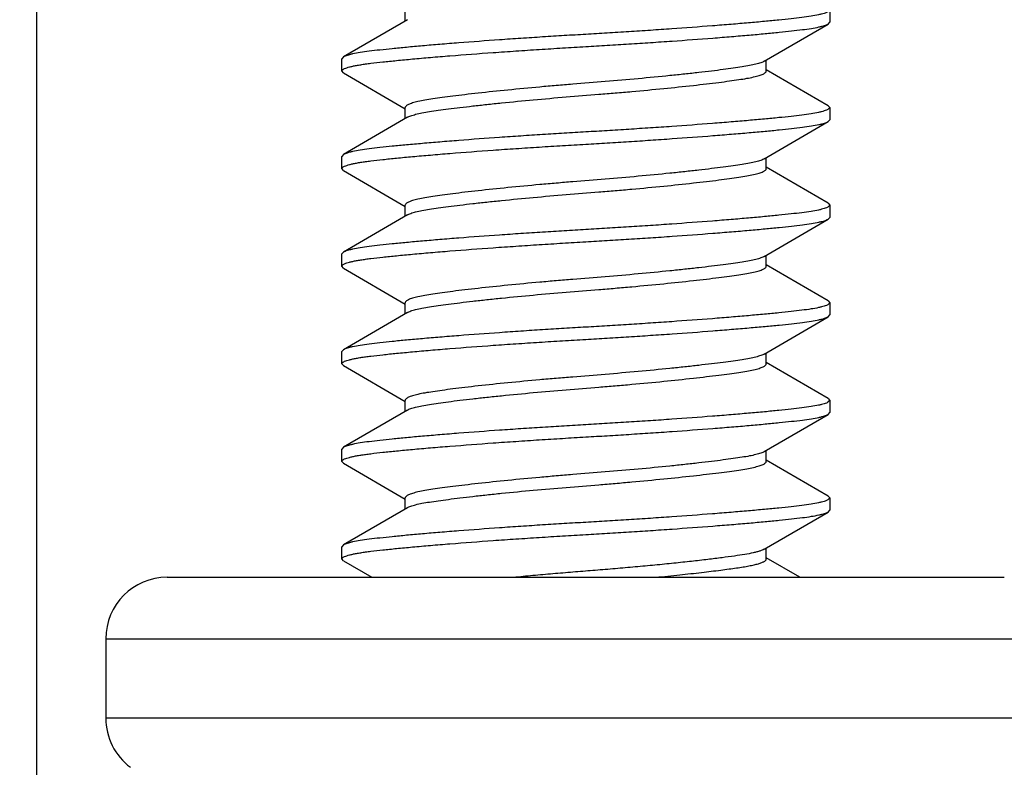
# Model space of a CAD drawing. Units: inches. Extents: x 0 to 17, y 0 to 11.
# Drawn here: x 4.5 to 4.6, y 5.2 to 5.3 of the extents above; entities that cross this region are included whole.
import ezdxf
from ezdxf.enums import TextEntityAlignment as Align

# ---------------------------------------------------------------- set-up
doc = ezdxf.new("R2010")
doc.units = ezdxf.units.IN
doc.header["$LTSCALE"] = 0.935
doc.header["$MEASUREMENT"] = 0
doc.layers.get('0').update_dxf_attribs({"linetype": 'CONTINUOUS'})
doc.styles.get("Standard").update_dxf_attribs({"font": 'bluprnt.ttf'})
doc.dimstyles.new('DIMSTYLE_1', dxfattribs={"dimtxt": 0.15625, "dimasz": 0.1875, "dimexe": 0.125, "dimexo": 0.0625, "dimgap": 0.078125, "dimtad": 0, "dimtih": 1, "dimtoh": 1, "dimlfac": 6.666666666699999, "dimzin": 4, "dimdsep": 46, "dimtxsty": 'Standard', "dimblk": 'CLOSED', "dimblk1": 'CLOSED', "dimblk2": 'CLOSED', "dimcen": 0.09, "dimadec": 3, "dimazin": 1, "dimtfac": 1, "dimtdec": 3, "dimtofl": 0, "dimtmove": 0, "dimatfit": 3, "dimldrblk": 'CLOSED', "dimfxl": 0, "dimtolj": 1, "dimtzin": 4, "dimarcsym": 0})

# ---------------------------------------------------------------- blocks, each defined once
blk = doc.blocks.new('_CLOSED')
at = {"color": 0, "linetype": 'ByBlock'}
for p, q in [((0, 0), (-1, 0.1666666667)), ((-1, 0.1666666667), (-1, -0.1666666667)), ((-1, -0.1666666667), (0, 0)), ((-1, 0), (0, 0))]:
    blk.add_line(p, q, dxfattribs=at)
blk = doc.blocks.new('*D4')
at = {"color": 7, "linetype": 'Continuous'}
for p, q in [((2.7296526712, 5.655815916799999), (2.7296526712, 6.033394045900001)), ((2.7296526712, 6.033394045900001), (2.9015276712, 6.033394045900001)), ((4.4660691585, 5.655815916799999), (2.6046526712, 5.655815916799999)), ((4.344194158500001, 5.5385909168), (2.6046526712, 5.5385909168)), ((2.7296526712, 5.5385909168), (2.7296526712, 5.1385909168))]:
    blk.add_line(p, q, dxfattribs=at)
at = {"color": 7, "linetype": 'Continuous', "xscale": 0.1875, "yscale": 0.1875, "zscale": 0.1875}
for p, rotation in [((2.7296526712, 5.655815916799999), 270), ((2.7296526712, 5.5385909168), 90)]:
    blk.add_blockref('_CLOSED', p, dxfattribs=dict(at, rotation=rotation))
at = {"color": 7, "linetype": 'Continuous'}
for s, p, p2 in [('.78', (2.9796526712, 5.955269045900001), (3.3546526712, 5.955269045900001)), ('[', (2.9796526712, 5.720894045900001), (3.1046526712, 5.720894045900001)), (']', (3.6046526712, 5.720894045900001), (3.7296526712, 5.720894045900001)), ('19,9', (3.1046526712, 5.720894045900001), (3.6046526712, 5.720894045900001))]:
    blk.add_text(s, height=0.15625, dxfattribs=at).set_placement(p, p2, align=Align.FIT)

msp = doc.modelspace()

# ---------------------------------------------------------------- linework, layer by layer
at = {"color": 7, "linetype": 'Continuous'}
for p, q in [((4.4863816585, 5.2084656062), (4.4863816585, 5.3027159168)), ((4.5146905514, 5.2699462135), (4.5146905514, 5.2707883587)), ((4.547319158500001, 5.2707883587), (4.547319158500001, 5.2698508587)), ((4.5148528712, 5.2700410209), (4.5099407566, 5.2671799433)), ((4.5422854461, 5.2668481965), (4.547197561, 5.2697092743)), ((4.5471968085, 5.2697088369), (4.547319158500001, 5.2698508587)), ((4.5099415091, 5.2671803807), (4.5098191585, 5.2670383587)), ((4.5098191585, 5.2661008587), (4.5098191585, 5.2670383587)), ((4.5424477657, 5.2661008587), (4.5424477657, 5.266943002300001)), ((4.5099415086, 5.2659588369), (4.5098191585, 5.2661008587)), ((4.5099407561, 5.2659592743), (4.5146905514, 5.2631930023)), ((4.5471975605, 5.2634299433), (4.5424477657, 5.266196213500001)), ((4.5146905514, 5.262446213500001), (4.5146905514, 5.2632883587)), ((4.547319158500001, 5.2632883587), (4.547186029200001, 5.2631402047)), ((4.547196808, 5.2634303807), (4.547319158500001, 5.2632883587)), ((4.547319158500001, 5.2632883587), (4.547319158500001, 5.2623508587)), ((4.5148528712, 5.2625410209), (4.5099407566, 5.2596799433)), ((4.5422854461, 5.2593481965), (4.547197561, 5.2622092743)), ((4.5471968085, 5.2622088369), (4.547319158500001, 5.2623508587)), ((4.5099415091, 5.2596803807), (4.5098191585, 5.2595383587)), ((4.5098191585, 5.2586008587), (4.5098191585, 5.2595383587)), ((4.5424477657, 5.2586008587), (4.5424477657, 5.2594430023)), ((4.5099415086, 5.2584588369), (4.5098191585, 5.2586008587)), ((4.5099407561, 5.2584592743), (4.5146905514, 5.2556930023)), ((4.5471975605, 5.2559299433), (4.5424477657, 5.2586962135)), ((4.5146905514, 5.2549462135), (4.5146905514, 5.2557883587)), ((4.547319158500001, 5.2557883587), (4.547186029200001, 5.255640204700001)), ((4.547196808, 5.2559303807), (4.547319158500001, 5.2557883587)), ((4.547319158500001, 5.2557883587), (4.547319158500001, 5.2548508587)), ((4.5148528712, 5.255041020899999), (4.5099407566, 5.2521799433)), ((4.5422854461, 5.2518481965), (4.547197561, 5.2547092743)), ((4.5471968085, 5.2547088369), (4.547319158500001, 5.2548508587)), ((4.5099415091, 5.2521803807), (4.5098191585, 5.2520383587)), ((4.5098191585, 5.2511008587), (4.5098191585, 5.2520383587)), ((4.5424477657, 5.2511008587), (4.5424477657, 5.2519430023)), ((4.5099415086, 5.2509588369), (4.5098191585, 5.2511008587)), ((4.5099407561, 5.2509592743), (4.5146905514, 5.2481930023)), ((4.5471975605, 5.2484299433), (4.5424477657, 5.2511962135)), ((4.5146905514, 5.2474462135), (4.5146905514, 5.2482883587)), ((4.547319158500001, 5.2482883587), (4.547186029200001, 5.2481402047)), ((4.547196808, 5.2484303807), (4.547319158500001, 5.2482883587)), ((4.547319158500001, 5.2482883587), (4.547319158500001, 5.2473508587)), ((4.5148528712, 5.2475410209), (4.5099407566, 5.2446799433)), ((4.5422854461, 5.2443481965), (4.547197561, 5.2472092743)), ((4.5471968085, 5.2472088369), (4.547319158500001, 5.2473508587)), ((4.5099415091, 5.2446803807), (4.5098191585, 5.2445383587)), ((4.5098191585, 5.2436008587), (4.5098191585, 5.2445383587)), ((4.5424477657, 5.2436008587), (4.5424477657, 5.244443002300001)), ((4.5099415086, 5.2434588369), (4.5098191585, 5.2436008587)), ((4.5099407561, 5.2434592743), (4.5146905514, 5.2406930023)), ((4.5471975605, 5.240929943299999), (4.5424477657, 5.2436962135)), ((4.5146905514, 5.239946213500001), (4.5146905514, 5.2407883587)), ((4.547319158500001, 5.2407883587), (4.547186029200001, 5.2406402047)), ((4.547196808, 5.2409303807), (4.547319158500001, 5.2407883587)), ((4.547319158500001, 5.2407883587), (4.547319158500001, 5.2398508587)), ((4.5148528712, 5.2400410209), (4.5099407566, 5.2371799433)), ((4.5422854461, 5.2368481965), (4.547197561, 5.2397092743)), ((4.5471968085, 5.2397088369), (4.547319158500001, 5.2398508587)), ((4.5099415091, 5.2371803807), (4.5098191585, 5.2370383587)), ((4.5098191585, 5.2361008587), (4.5098191585, 5.2370383587)), ((4.5424477657, 5.2361008587), (4.5424477657, 5.2369430023)), ((4.5099415086, 5.2359588369), (4.5098191585, 5.2361008587)), ((4.5099407561, 5.2359592743), (4.5146905514, 5.2331930023)), ((4.5471975605, 5.2334299433), (4.5424477657, 5.2361962135)), ((4.547196808, 5.2334303807), (4.547319158500001, 5.2332883587)), ((4.5146905514, 5.2324462135), (4.5146905514, 5.2332883587)), ((4.547319158500001, 5.2332883587), (4.547186029200001, 5.233140204700001)), ((4.547319158500001, 5.2332883587), (4.547319158500001, 5.2323508587)), ((4.5148528712, 5.232541020899999), (4.5099407566, 5.2296799433)), ((4.5422854461, 5.2293481965), (4.547197561, 5.2322092743)), ((4.5471968085, 5.2322088369), (4.547319158500001, 5.2323508587)), ((4.5099415091, 5.2296803807), (4.5098191585, 5.2295383587)), ((4.5098191585, 5.2286008587), (4.5098191585, 5.2295383587)), ((4.5424477657, 5.2286008587), (4.5424477657, 5.2294430023)), ((4.5099415086, 5.2284588369), (4.5098191585, 5.2286008587)), ((4.5099407561, 5.2284592743), (4.5121151011, 5.2271946087)), ((4.545023216000001, 5.2271946087), (4.5424477657, 5.2286962135)), ((4.4963941585, 5.2271946087), (4.5607441243, 5.2271946087)), ((4.491669158500001, 5.2224696087), (4.491669158500001, 5.2163738148))]:
    msp.add_line(p, q, dxfattribs=at)
at = {"color": 9, "linetype": 'Continuous'}
for p, q in [((4.491669158500001, 5.2224696087), (4.5654691585, 5.2224696087)), ((4.5654691585, 5.2163738148), (4.491669158500001, 5.2163738148))]:
    msp.add_line(p, q, dxfattribs=at)
at = {"color": 7, "linetype": 'Continuous'}
msp.add_circle((4.5285691585, 5.416715916799999), 0.215625, dxfattribs=at)
for centre, radius, start, end in [((4.5285691585, 5.416715916799999), 0.2097291248, 281.6043516463, 258.3956483537), ((4.4963941585, 5.2224696087), 0.004725, 90, 180), ((4.4963941585, 5.2163738148), 0.004725, 180, 233.1967669877)]:
    msp.add_arc(centre, radius, start, end, dxfattribs=at)
for points, knots in [([(4.547186029200001, 5.2706402047), (4.547146574, 5.2706182248), (4.5470529594, 5.2705763754), (4.546890849, 5.2705208949), (4.5466911296, 5.2704658822), (4.5463543894, 5.2703887436), (4.5458494069, 5.270299034100001), (4.5451475929, 5.2702019844), (4.5443199706, 5.2701063482), (4.5433619633, 5.2700073597), (4.5422708472, 5.2699015729), (4.5410507355, 5.2697913159), (4.5397139829, 5.2696780233), (4.5377440787, 5.2695204409), (4.53567416, 5.2693682725), (4.5335307613, 5.2692212604), (4.531876190899999, 5.2691129357), (4.5302197923, 5.2690105713), (4.5291178465, 5.2689456967), (4.5285691585, 5.2689133587)], [0, 0, 0, 0, 0.0072369698, 0.0163777258, 0.0274413465, 0.040413291, 0.0717226156, 0.1095813767, 0.153928471, 0.2052126114, 0.2639046503, 0.3295829243, 0.4015135746, 0.4788672524, 0.6462395381, 0.7340798322, 0.8231231672, 0.9119279706, 1, 1, 1, 1]), ([(4.5285691585, 5.2679758587), (4.52911968, 5.2680083048), (4.5302253271, 5.2680733967), (4.5318872423, 5.2681761344), (4.533547181499999, 5.2682848551), (4.5356967994, 5.2684323745), (4.5377720396, 5.2685850558), (4.5397461479, 5.2687431661), (4.5410845687, 5.2688567653), (4.5423051926, 5.2689672899), (4.5433957172, 5.2690732261), (4.544352283899999, 5.269172345), (4.5451777877, 5.2692682413), (4.5458766719, 5.2693657872), (4.5463785046, 5.2694560109), (4.5467119632, 5.2695336342), (4.5469086828, 5.2695888876), (4.5470674797, 5.2696445757), (4.5471586948, 5.2696866855), (4.5471968085, 5.2697088369)], [0, 0, 0, 0, 0.0883079186, 0.1773536545, 0.2666297984, 0.3546827754, 0.5223811457, 0.5998320774, 0.6718078926000001, 0.7374719891, 0.7960888492, 0.8472542594, 0.8914659564, 0.9291579318000001, 0.9602403762, 0.9730675703, 0.9839712691, 0.9929409355, 1, 1, 1, 1]), ([(4.5285691585, 5.2689133587), (4.528018637200001, 5.2688809126), (4.5269129902, 5.2688158207), (4.5252510753, 5.268713082900001), (4.5235911363, 5.268604362300001), (4.5214415188, 5.2684568429), (4.5193662788, 5.268304161700001), (4.5173921707, 5.2681460513), (4.5160537499, 5.2680324522), (4.514833126, 5.2679219275), (4.5137426014, 5.2678159914), (4.5127860347, 5.2677168725), (4.5119605308, 5.2676209762), (4.5112616465, 5.2675234303), (4.5107598136, 5.267433206600001), (4.5104263548, 5.2673555833), (4.5102296351, 5.2673003299), (4.5100708381, 5.2672446419), (4.5099796229, 5.2672025321), (4.5099415091, 5.2671803807)], [0, 0, 0, 0, 0.08830790779999999, 0.1773536326, 0.2666297659, 0.3546827331, 0.5223810886, 0.5998320158, 0.6718078289, 0.7374719261, 0.7960887896, 0.8472542051999999, 0.8914659084000001, 0.9291578914, 0.9602403463, 0.973067547, 0.9839712531999999, 0.9929409274, 1, 1, 1, 1]), ([(4.5098191585, 5.2661008587), (4.5098191585, 5.2661114961), (4.5098238512, 5.266134299), (4.5098432991, 5.2661663749), (4.5098741358, 5.2661976709), (4.5099355244, 5.2662426747), (4.5100431472, 5.2662961288), (4.510206866, 5.2663559652), (4.5104145837, 5.2664153187), (4.510665031499999, 5.2664738232), (4.5109564006, 5.2665311263), (4.5112862318, 5.2665868442), (4.5116527033, 5.2666406742), (4.5122127154, 5.2667138077), (4.5130066135, 5.2668032527), (4.5140759174, 5.2669117282), (4.5152992742, 5.267027802699999), (4.516668269, 5.2671481271), (4.5187320126, 5.267318131000001), (4.5209247219, 5.2674824853), (4.5232142025, 5.2676416), (4.5249969221, 5.2677594428), (4.526785571600001, 5.2678708273), (4.5279764234, 5.2679409246), (4.5285691585, 5.2679758587)], [0, 0, 0, 0, 0.0016858127, 0.0035915146, 0.0058696616, 0.008607265, 0.0156207325, 0.0248107588, 0.0362172473, 0.0498308549, 0.0655615977, 0.0832698043, 0.10283823, 0.1242596035, 0.1727712939, 0.2294436875, 0.2945917442, 0.3675175112, 0.4472365325, 0.6227597678, 0.7159869882, 0.8109476476, 0.9059005049, 1, 1, 1, 1]), ([(4.5422848714, 5.2668478608), (4.5422475637, 5.2668260642), (4.5421617285, 5.2667839004), (4.5420156423, 5.2667270743), (4.5418407912, 5.2666711134), (4.5415552657, 5.2665937749), (4.5411344473, 5.2665040259), (4.540554944, 5.2664056129), (4.539875614, 5.2663061158), (4.5390929914, 5.2662007118), (4.5382072593, 5.2660890229), (4.5372255747, 5.265973774), (4.536159484700001, 5.265855971000001), (4.5346090256, 5.2656942726), (4.5325721589, 5.2654986092), (4.530079926, 5.2652809605), (4.5279797798, 5.265117962), (4.526301309, 5.2649793091), (4.5246349996, 5.2648328362), (4.5226330889, 5.2646442074), (4.5207142573, 5.2644439028), (4.5193091954, 5.2642829724), (4.518384172799999, 5.264169742), (4.5175603529, 5.2640614011), (4.5168403338, 5.2639601558), (4.5162218193, 5.263861873), (4.5157685263, 5.2637744871), (4.515455730799999, 5.263699168500001), (4.5152589366, 5.2636440747), (4.5150899726, 5.2635879162), (4.5149499173, 5.2635309348), (4.5148391244, 5.2634734211), (4.5147577386, 5.263415134700001), (4.5147047311, 5.2633551045), (4.5146905514, 5.2633089568), (4.5146905514, 5.2632883587)], [0, 0, 0, 0, 0.0046379331, 0.0102399237, 0.0168149103, 0.0243340089, 0.04198479150000001, 0.0629718405, 0.0874214651, 0.1156775829, 0.1477355329, 0.1832467056, 0.221773292, 0.2628643768, 0.3505732282, 0.4414115673, 0.5313922435, 0.5766776134, 0.6221901120000001, 0.7109413873, 0.792509803, 0.8292695588, 0.8627443207, 0.8925405791, 0.9184583205, 0.9407881806, 0.9597607252, 0.9679892242, 0.9753167194, 0.9816905564, 0.9870910559999999, 0.9915322926000001, 0.9950595178, 0.9977890147, 1, 1, 1, 1]), ([(4.5148534459, 5.2625413566), (4.5148907536, 5.2625631532), (4.5149765888, 5.262605317099999), (4.5151226751, 5.2626621431), (4.5152975262, 5.262718104), (4.5155830517, 5.2627954425), (4.5160038702, 5.2628851915), (4.516583373600001, 5.2629836045), (4.5172627037, 5.2630831016), (4.5180453263, 5.2631885056), (4.518931058500001, 5.2633001945), (4.5199127431, 5.2634154434), (4.5209788331, 5.2635332465), (4.522529292200001, 5.2636949448), (4.5245661589, 5.2638906082), (4.5270583917, 5.2641082569), (4.5291585378, 5.264271255400001), (4.5308370087, 5.2644099083), (4.532503318, 5.2645563811), (4.5345052285, 5.2647450099), (4.5364240601, 5.264945314599999), (4.5378291219, 5.265106245), (4.538754144499999, 5.265219475299999), (4.5395779644, 5.2653278163), (4.540297983399999, 5.2654290616), (4.5409164978, 5.2655273444), (4.5413697908, 5.265614730299999), (4.541682586399999, 5.2656900488), (4.5418793805, 5.2657451426), (4.5420483445, 5.2658013011), (4.542188399800001, 5.2658582826), (4.5422991927, 5.2659157962), (4.5423805785, 5.2659740826), (4.542433586, 5.2660341128), (4.5424477657, 5.2660802605), (4.5424477657, 5.2661008587)], [0, 0, 0, 0, 0.0046379346, 0.0102399268, 0.0168149149, 0.0243340149, 0.0419848, 0.0629718511, 0.08742147800000001, 0.1156775981, 0.14773555, 0.1832467242, 0.2217733116, 0.2628643971, 0.3505732483, 0.4414115856, 0.5313922599, 0.5766776291, 0.6221901267000001, 0.7109413994, 0.792509812, 0.8292695662999999, 0.8627443267, 0.8925405837, 0.9184583239, 0.940788183, 0.9597607268, 0.9679892254000001, 0.9753167203, 0.9816905571, 0.9870910564, 0.9915322929000001, 0.9950595179, 0.9977890148, 1, 1, 1, 1]), ([(4.547186029200001, 5.2631402047), (4.547146574, 5.2631182248), (4.5470529594, 5.2630763754), (4.546890849, 5.2630208949), (4.5466911296, 5.262965882200001), (4.5463543894, 5.2628887436), (4.5458494069, 5.2627990341), (4.5451475929, 5.2627019844), (4.5443199706, 5.2626063482), (4.5433619633, 5.262507359700001), (4.5422708472, 5.2624015729), (4.5410507355, 5.2622913159), (4.5397139829, 5.2621780233), (4.5377440787, 5.2620204409), (4.53567416, 5.2618682725), (4.5335307613, 5.2617212604), (4.531876190899999, 5.2616129357), (4.5302197923, 5.2615105713), (4.5291178465, 5.2614456967), (4.5285691585, 5.2614133587)], [0, 0, 0, 0, 0.0072369698, 0.0163777258, 0.0274413465, 0.040413291, 0.0717226156, 0.1095813767, 0.153928471, 0.2052126114, 0.2639046503, 0.3295829243, 0.4015135746, 0.4788672524, 0.6462395381, 0.7340798322, 0.8231231672, 0.9119279706, 1, 1, 1, 1]), ([(4.5285691585, 5.2604758587), (4.52911968, 5.2605083048), (4.5302253271, 5.2605733967), (4.5318872423, 5.2606761344), (4.533547181499999, 5.2607848551), (4.5356967994, 5.2609323745), (4.5377720396, 5.2610850558), (4.5397461479, 5.2612431661), (4.5410845687, 5.2613567653), (4.5423051926, 5.2614672899), (4.5433957172, 5.2615732261), (4.544352283899999, 5.261672345), (4.5451777877, 5.2617682413), (4.5458766719, 5.261865787200001), (4.5463785046, 5.2619560109), (4.5467119632, 5.2620336342), (4.5469086828, 5.2620888876), (4.5470674797, 5.2621445757), (4.5471586948, 5.2621866855), (4.5471968085, 5.2622088369)], [0, 0, 0, 0, 0.0883079186, 0.1773536545, 0.2666297984, 0.3546827754, 0.5223811457, 0.5998320774, 0.6718078926000001, 0.7374719891, 0.7960888492, 0.8472542594, 0.8914659564, 0.9291579318000001, 0.9602403762, 0.9730675703, 0.9839712691, 0.9929409355, 1, 1, 1, 1]), ([(4.5285691585, 5.2614133587), (4.528018637200001, 5.2613809126), (4.5269129902, 5.2613158207), (4.5252510753, 5.2612130829), (4.5235911363, 5.2611043623), (4.5214415188, 5.260956842900001), (4.5193662788, 5.2608041617), (4.5173921707, 5.2606460513), (4.5160537499, 5.260532452200001), (4.514833126, 5.2604219275), (4.5137426014, 5.2603159914), (4.5127860347, 5.2602168725), (4.5119605308, 5.2601209762), (4.5112616465, 5.2600234303), (4.5107598136, 5.2599332066), (4.5104263548, 5.2598555833), (4.5102296351, 5.2598003299), (4.5100708381, 5.2597446419), (4.5099796229, 5.259702532099999), (4.5099415091, 5.2596803807)], [0, 0, 0, 0, 0.08830790779999999, 0.1773536326, 0.2666297659, 0.3546827331, 0.5223810886, 0.5998320158, 0.6718078289, 0.7374719261, 0.7960887896, 0.8472542051999999, 0.8914659084000001, 0.9291578914, 0.9602403463, 0.973067547, 0.9839712531999999, 0.9929409274, 1, 1, 1, 1]), ([(4.5098191585, 5.2586008587), (4.5098191585, 5.2586114961), (4.5098238512, 5.258634299), (4.5098432991, 5.2586663749), (4.5098741358, 5.2586976709), (4.5099355244, 5.258742674700001), (4.5100431472, 5.2587961288), (4.510206866, 5.2588559652), (4.5104145837, 5.2589153187), (4.510665031499999, 5.2589738232), (4.5109564006, 5.2590311263), (4.5112862318, 5.2590868442), (4.5116527033, 5.2591406742), (4.5122127154, 5.2592138077), (4.5130066135, 5.2593032527), (4.5140759174, 5.2594117282), (4.5152992742, 5.2595278027), (4.516668269, 5.2596481271), (4.5187320126, 5.259818131), (4.5209247219, 5.2599824853), (4.5232142025, 5.2601416), (4.5249969221, 5.2602594428), (4.526785571600001, 5.2603708273), (4.5279764234, 5.2604409246), (4.5285691585, 5.2604758587)], [0, 0, 0, 0, 0.0016858127, 0.0035915146, 0.0058696616, 0.008607265, 0.0156207325, 0.0248107588, 0.0362172473, 0.0498308549, 0.0655615977, 0.0832698043, 0.10283823, 0.1242596035, 0.1727712939, 0.2294436875, 0.2945917442, 0.3675175112, 0.4472365325, 0.6227597678, 0.7159869882, 0.8109476476, 0.9059005049, 1, 1, 1, 1]), ([(4.5422848714, 5.2593478608), (4.5422475637, 5.259326064200001), (4.5421617285, 5.2592839004), (4.5420156423, 5.2592270743), (4.5418407912, 5.2591711134), (4.5415552657, 5.2590937749), (4.5411344473, 5.259004025899999), (4.540554944, 5.2589056129), (4.539875614, 5.2588061158), (4.5390929914, 5.2587007118), (4.5382072593, 5.2585890229), (4.5372255747, 5.258473774), (4.536159484700001, 5.258355971), (4.5346090256, 5.2581942726), (4.5325721589, 5.2579986092), (4.530079926, 5.2577809605), (4.5279797798, 5.257617962), (4.526301309, 5.2574793091), (4.5246349996, 5.2573328362), (4.5226330889, 5.2571442074), (4.5207142573, 5.2569439028), (4.5193091954, 5.2567829724), (4.518384172799999, 5.256669742), (4.5175603529, 5.2565614011), (4.5168403338, 5.2564601558), (4.5162218193, 5.256361873), (4.5157685263, 5.2562744871), (4.515455730799999, 5.2561991685), (4.5152589366, 5.2561440747), (4.5150899726, 5.2560879162), (4.5149499173, 5.2560309348), (4.5148391244, 5.2559734211), (4.5147577386, 5.2559151347), (4.5147047311, 5.2558551045), (4.5146905514, 5.2558089568), (4.5146905514, 5.2557883587)], [0, 0, 0, 0, 0.0046379331, 0.0102399237, 0.0168149103, 0.0243340089, 0.04198479150000001, 0.0629718405, 0.0874214651, 0.1156775829, 0.1477355329, 0.1832467056, 0.221773292, 0.2628643768, 0.3505732282, 0.4414115673, 0.5313922435, 0.5766776134, 0.6221901120000001, 0.7109413873, 0.792509803, 0.8292695588, 0.8627443207, 0.8925405791, 0.9184583205, 0.9407881806, 0.9597607252, 0.9679892242, 0.9753167194, 0.9816905564, 0.9870910559999999, 0.9915322926000001, 0.9950595178, 0.9977890147, 1, 1, 1, 1]), ([(4.5148534459, 5.2550413566), (4.5148907536, 5.2550631532), (4.5149765888, 5.2551053171), (4.5151226751, 5.2551621431), (4.5152975262, 5.255218104), (4.5155830517, 5.2552954425), (4.5160038702, 5.255385191499999), (4.516583373600001, 5.2554836045), (4.5172627037, 5.2555831016), (4.5180453263, 5.2556885056), (4.518931058500001, 5.2558001945), (4.5199127431, 5.2559154434), (4.5209788331, 5.256033246499999), (4.522529292200001, 5.2561949448), (4.5245661589, 5.2563906082), (4.5270583917, 5.2566082569), (4.5291585378, 5.2567712554), (4.5308370087, 5.2569099083), (4.532503318, 5.2570563811), (4.5345052285, 5.2572450099), (4.5364240601, 5.2574453146), (4.5378291219, 5.257606245), (4.538754144499999, 5.2577194753), (4.5395779644, 5.2578278163), (4.540297983399999, 5.257929061600001), (4.5409164978, 5.2580273444), (4.5413697908, 5.2581147303), (4.541682586399999, 5.2581900488), (4.5418793805, 5.2582451426), (4.5420483445, 5.2583013011), (4.542188399800001, 5.2583582826), (4.5422991927, 5.2584157962), (4.5423805785, 5.2584740826), (4.542433586, 5.2585341128), (4.5424477657, 5.2585802605), (4.5424477657, 5.2586008587)], [0, 0, 0, 0, 0.0046379346, 0.0102399268, 0.0168149149, 0.0243340149, 0.0419848, 0.0629718511, 0.08742147800000001, 0.1156775981, 0.14773555, 0.1832467242, 0.2217733116, 0.2628643971, 0.3505732483, 0.4414115856, 0.5313922599, 0.5766776291, 0.6221901267000001, 0.7109413994, 0.792509812, 0.8292695662999999, 0.8627443267, 0.8925405837, 0.9184583239, 0.940788183, 0.9597607268, 0.9679892254000001, 0.9753167203, 0.9816905571, 0.9870910564, 0.9915322929000001, 0.9950595179, 0.9977890148, 1, 1, 1, 1]), ([(4.547186029200001, 5.255640204700001), (4.547146574, 5.2556182248), (4.5470529594, 5.2555763754), (4.546890849, 5.2555208949), (4.5466911296, 5.2554658822), (4.5463543894, 5.2553887436), (4.5458494069, 5.2552990341), (4.5451475929, 5.2552019844), (4.5443199706, 5.2551063482), (4.5433619633, 5.2550073597), (4.5422708472, 5.254901572900001), (4.5410507355, 5.254791315899999), (4.5397139829, 5.254678023299999), (4.5377440787, 5.254520440899999), (4.53567416, 5.2543682725), (4.5335307613, 5.2542212604), (4.531876190899999, 5.2541129357), (4.5302197923, 5.2540105713), (4.5291178465, 5.2539456967), (4.5285691585, 5.2539133587)], [0, 0, 0, 0, 0.0072369698, 0.0163777258, 0.0274413465, 0.040413291, 0.0717226156, 0.1095813767, 0.153928471, 0.2052126114, 0.2639046503, 0.3295829243, 0.4015135746, 0.4788672524, 0.6462395381, 0.7340798322, 0.8231231672, 0.9119279706, 1, 1, 1, 1]), ([(4.5285691585, 5.2529758587), (4.52911968, 5.2530083048), (4.5302253271, 5.253073396700001), (4.5318872423, 5.2531761344), (4.533547181499999, 5.2532848551), (4.5356967994, 5.2534323745), (4.5377720396, 5.253585055799999), (4.5397461479, 5.2537431661), (4.5410845687, 5.2538567653), (4.5423051926, 5.2539672899), (4.5433957172, 5.2540732261), (4.544352283899999, 5.254172345), (4.5451777877, 5.2542682413), (4.5458766719, 5.2543657872), (4.5463785046, 5.254456010899999), (4.5467119632, 5.2545336342), (4.5469086828, 5.2545888876), (4.5470674797, 5.2546445757), (4.5471586948, 5.2546866855), (4.5471968085, 5.2547088369)], [0, 0, 0, 0, 0.0883079186, 0.1773536545, 0.2666297984, 0.3546827754, 0.5223811457, 0.5998320774, 0.6718078926000001, 0.7374719891, 0.7960888492, 0.8472542594, 0.8914659564, 0.9291579318000001, 0.9602403762, 0.9730675703, 0.9839712691, 0.9929409355, 1, 1, 1, 1]), ([(4.5285691585, 5.2539133587), (4.528018637200001, 5.2538809126), (4.5269129902, 5.2538158207), (4.5252510753, 5.2537130829), (4.5235911363, 5.2536043623), (4.5214415188, 5.2534568429), (4.5193662788, 5.2533041617), (4.5173921707, 5.2531460513), (4.5160537499, 5.2530324522), (4.514833126, 5.2529219275), (4.5137426014, 5.252815991399999), (4.5127860347, 5.2527168725), (4.5119605308, 5.2526209762), (4.5112616465, 5.2525234303), (4.5107598136, 5.2524332066), (4.5104263548, 5.2523555833), (4.5102296351, 5.2523003299), (4.5100708381, 5.2522446419), (4.5099796229, 5.2522025321), (4.5099415091, 5.2521803807)], [0, 0, 0, 0, 0.08830790779999999, 0.1773536326, 0.2666297659, 0.3546827331, 0.5223810886, 0.5998320158, 0.6718078289, 0.7374719261, 0.7960887896, 0.8472542051999999, 0.8914659084000001, 0.9291578914, 0.9602403463, 0.973067547, 0.9839712531999999, 0.9929409274, 1, 1, 1, 1]), ([(4.5098191585, 5.2511008587), (4.5098191585, 5.2511114961), (4.5098238512, 5.251134298999999), (4.5098432991, 5.2511663749), (4.5098741358, 5.2511976709), (4.5099355244, 5.2512426747), (4.5100431472, 5.2512961288), (4.510206866, 5.2513559652), (4.5104145837, 5.2514153187), (4.510665031499999, 5.2514738232), (4.5109564006, 5.2515311263), (4.5112862318, 5.2515868442), (4.5116527033, 5.2516406742), (4.5122127154, 5.2517138077), (4.5130066135, 5.251803252699999), (4.5140759174, 5.2519117282), (4.5152992742, 5.2520278027), (4.516668269, 5.2521481271), (4.5187320126, 5.252318131), (4.5209247219, 5.2524824853), (4.5232142025, 5.2526416), (4.5249969221, 5.2527594428), (4.526785571600001, 5.2528708273), (4.5279764234, 5.2529409246), (4.5285691585, 5.2529758587)], [0, 0, 0, 0, 0.0016858127, 0.0035915146, 0.0058696616, 0.008607265, 0.0156207325, 0.0248107588, 0.0362172473, 0.0498308549, 0.0655615977, 0.0832698043, 0.10283823, 0.1242596035, 0.1727712939, 0.2294436875, 0.2945917442, 0.3675175112, 0.4472365325, 0.6227597678, 0.7159869882, 0.8109476476, 0.9059005049, 1, 1, 1, 1]), ([(4.5422848714, 5.2518478608), (4.5422475637, 5.2518260642), (4.5421617285, 5.2517839004), (4.5420156423, 5.2517270743), (4.5418407912, 5.2516711134), (4.5415552657, 5.2515937749), (4.5411344473, 5.2515040259), (4.540554944, 5.2514056129), (4.539875614, 5.251306115799999), (4.5390929914, 5.2512007118), (4.5382072593, 5.2510890229), (4.5372255747, 5.250973774), (4.536159484700001, 5.250855971), (4.5346090256, 5.2506942726), (4.5325721589, 5.2504986092), (4.530079926, 5.2502809605), (4.5279797798, 5.250117962), (4.526301309, 5.2499793091), (4.5246349996, 5.2498328362), (4.5226330889, 5.2496442074), (4.5207142573, 5.2494439028), (4.5193091954, 5.249282972400001), (4.518384172799999, 5.249169742), (4.5175603529, 5.249061401100001), (4.5168403338, 5.2489601558), (4.5162218193, 5.248861873), (4.5157685263, 5.248774487099999), (4.515455730799999, 5.2486991685), (4.5152589366, 5.2486440747), (4.5150899726, 5.2485879162), (4.5149499173, 5.2485309348), (4.5148391244, 5.2484734211), (4.5147577386, 5.2484151347), (4.5147047311, 5.2483551045), (4.5146905514, 5.2483089568), (4.5146905514, 5.2482883587)], [0, 0, 0, 0, 0.0046379331, 0.0102399237, 0.0168149103, 0.0243340089, 0.04198479150000001, 0.0629718405, 0.0874214651, 0.1156775829, 0.1477355329, 0.1832467056, 0.221773292, 0.2628643768, 0.3505732282, 0.4414115673, 0.5313922435, 0.5766776134, 0.6221901120000001, 0.7109413873, 0.792509803, 0.8292695588, 0.8627443207, 0.8925405791, 0.9184583205, 0.9407881806, 0.9597607252, 0.9679892242, 0.9753167194, 0.9816905564, 0.9870910559999999, 0.9915322926000001, 0.9950595178, 0.9977890147, 1, 1, 1, 1]), ([(4.5148534459, 5.2475413566), (4.5148907536, 5.2475631532), (4.5149765888, 5.2476053171), (4.5151226751, 5.2476621431), (4.5152975262, 5.247718104), (4.5155830517, 5.2477954425), (4.5160038702, 5.2478851915), (4.516583373600001, 5.2479836045), (4.5172627037, 5.248083101600001), (4.5180453263, 5.2481885056), (4.518931058500001, 5.2483001945), (4.5199127431, 5.2484154434), (4.5209788331, 5.2485332465), (4.522529292200001, 5.2486949448), (4.5245661589, 5.2488906082), (4.5270583917, 5.2491082569), (4.5291585378, 5.2492712554), (4.5308370087, 5.2494099083), (4.532503318, 5.249556381100001), (4.5345052285, 5.2497450099), (4.5364240601, 5.2499453146), (4.5378291219, 5.250106245), (4.538754144499999, 5.2502194753), (4.5395779644, 5.2503278163), (4.540297983399999, 5.2504290616), (4.5409164978, 5.2505273444), (4.5413697908, 5.2506147303), (4.541682586399999, 5.2506900488), (4.5418793805, 5.2507451426), (4.5420483445, 5.2508013011), (4.542188399800001, 5.2508582826), (4.5422991927, 5.2509157962), (4.5423805785, 5.2509740826), (4.542433586, 5.251034112799999), (4.5424477657, 5.2510802605), (4.5424477657, 5.2511008587)], [0, 0, 0, 0, 0.0046379346, 0.0102399268, 0.0168149149, 0.0243340149, 0.0419848, 0.0629718511, 0.08742147800000001, 0.1156775981, 0.14773555, 0.1832467242, 0.2217733116, 0.2628643971, 0.3505732483, 0.4414115856, 0.5313922599, 0.5766776291, 0.6221901267000001, 0.7109413994, 0.792509812, 0.8292695662999999, 0.8627443267, 0.8925405837, 0.9184583239, 0.940788183, 0.9597607268, 0.9679892254000001, 0.9753167203, 0.9816905571, 0.9870910564, 0.9915322929000001, 0.9950595179, 0.9977890148, 1, 1, 1, 1]), ([(4.547186029200001, 5.2481402047), (4.547146574, 5.2481182248), (4.5470529594, 5.2480763754), (4.546890849, 5.2480208949), (4.5466911296, 5.2479658822), (4.5463543894, 5.2478887436), (4.5458494069, 5.247799034100001), (4.5451475929, 5.2477019844), (4.5443199706, 5.2476063482), (4.5433619633, 5.2475073597), (4.5422708472, 5.2474015729), (4.5410507355, 5.2472913159), (4.5397139829, 5.2471780233), (4.5377440787, 5.2470204409), (4.53567416, 5.2468682725), (4.5335307613, 5.2467212604), (4.531876190899999, 5.2466129357), (4.5302197923, 5.2465105713), (4.5291178465, 5.2464456967), (4.5285691585, 5.2464133587)], [0, 0, 0, 0, 0.0072369698, 0.0163777258, 0.0274413465, 0.040413291, 0.0717226156, 0.1095813767, 0.153928471, 0.2052126114, 0.2639046503, 0.3295829243, 0.4015135746, 0.4788672524, 0.6462395381, 0.7340798322, 0.8231231672, 0.9119279706, 1, 1, 1, 1]), ([(4.5285691585, 5.2454758587), (4.52911968, 5.2455083048), (4.5302253271, 5.2455733967), (4.5318872423, 5.2456761344), (4.533547181499999, 5.2457848551), (4.5356967994, 5.2459323745), (4.5377720396, 5.2460850558), (4.5397461479, 5.2462431661), (4.5410845687, 5.2463567653), (4.5423051926, 5.2464672899), (4.5433957172, 5.2465732261), (4.544352283899999, 5.246672345), (4.5451777877, 5.2467682413), (4.5458766719, 5.2468657872), (4.5463785046, 5.2469560109), (4.5467119632, 5.2470336342), (4.5469086828, 5.247088887599999), (4.5470674797, 5.2471445757), (4.5471586948, 5.2471866855), (4.5471968085, 5.2472088369)], [0, 0, 0, 0, 0.0883079186, 0.1773536545, 0.2666297984, 0.3546827754, 0.5223811457, 0.5998320774, 0.6718078926000001, 0.7374719891, 0.7960888492, 0.8472542594, 0.8914659564, 0.9291579318000001, 0.9602403762, 0.9730675703, 0.9839712691, 0.9929409355, 1, 1, 1, 1]), ([(4.5285691585, 5.2464133587), (4.528018637200001, 5.2463809126), (4.5269129902, 5.2463158207), (4.5252510753, 5.246213082900001), (4.5235911363, 5.246104362300001), (4.5214415188, 5.2459568429), (4.5193662788, 5.2458041617), (4.5173921707, 5.2456460513), (4.5160537499, 5.2455324522), (4.514833126, 5.2454219275), (4.5137426014, 5.2453159914), (4.5127860347, 5.2452168725), (4.5119605308, 5.2451209762), (4.5112616465, 5.2450234303), (4.5107598136, 5.2449332066), (4.5104263548, 5.2448555833), (4.5102296351, 5.2448003299), (4.5100708381, 5.2447446419), (4.5099796229, 5.2447025321), (4.5099415091, 5.2446803807)], [0, 0, 0, 0, 0.08830790779999999, 0.1773536326, 0.2666297659, 0.3546827331, 0.5223810886, 0.5998320158, 0.6718078289, 0.7374719261, 0.7960887896, 0.8472542051999999, 0.8914659084000001, 0.9291578914, 0.9602403463, 0.973067547, 0.9839712531999999, 0.9929409274, 1, 1, 1, 1]), ([(4.5098191585, 5.2436008587), (4.5098191585, 5.2436114961), (4.5098238512, 5.243634299), (4.5098432991, 5.2436663749), (4.5098741358, 5.2436976709), (4.5099355244, 5.2437426747), (4.5100431472, 5.2437961288), (4.510206866, 5.2438559652), (4.5104145837, 5.2439153187), (4.510665031499999, 5.2439738232), (4.5109564006, 5.2440311263), (4.5112862318, 5.2440868442), (4.5116527033, 5.244140674200001), (4.5122127154, 5.2442138077), (4.5130066135, 5.2443032527), (4.5140759174, 5.2444117282), (4.5152992742, 5.2445278027), (4.516668269, 5.2446481271), (4.5187320126, 5.244818131000001), (4.5209247219, 5.2449824853), (4.5232142025, 5.2451416), (4.5249969221, 5.2452594428), (4.526785571600001, 5.2453708273), (4.5279764234, 5.2454409246), (4.5285691585, 5.2454758587)], [0, 0, 0, 0, 0.0016858127, 0.0035915146, 0.0058696616, 0.008607265, 0.0156207325, 0.0248107588, 0.0362172473, 0.0498308549, 0.0655615977, 0.0832698043, 0.10283823, 0.1242596035, 0.1727712939, 0.2294436875, 0.2945917442, 0.3675175112, 0.4472365325, 0.6227597678, 0.7159869882, 0.8109476476, 0.9059005049, 1, 1, 1, 1]), ([(4.5422848714, 5.2443478608), (4.5422475637, 5.2443260642), (4.5421617285, 5.2442839004), (4.5420156423, 5.2442270743), (4.5418407912, 5.244171113399999), (4.5415552657, 5.244093774900001), (4.5411344473, 5.2440040259), (4.540554944, 5.2439056129), (4.539875614, 5.2438061158), (4.5390929914, 5.2437007118), (4.5382072593, 5.2435890229), (4.5372255747, 5.243473774), (4.536159484700001, 5.243355971000001), (4.5346090256, 5.2431942726), (4.5325721589, 5.2429986092), (4.530079926, 5.2427809605), (4.5279797798, 5.242617962), (4.526301309, 5.2424793091), (4.5246349996, 5.2423328362), (4.5226330889, 5.2421442074), (4.5207142573, 5.2419439028), (4.5193091954, 5.2417829724), (4.518384172799999, 5.241669742), (4.5175603529, 5.2415614011), (4.5168403338, 5.2414601558), (4.5162218193, 5.241361873), (4.5157685263, 5.2412744871), (4.515455730799999, 5.241199168500001), (4.5152589366, 5.2411440747), (4.5150899726, 5.2410879162), (4.5149499173, 5.2410309348), (4.5148391244, 5.240973421100001), (4.5147577386, 5.240915134700001), (4.5147047311, 5.2408551045), (4.5146905514, 5.2408089568), (4.5146905514, 5.2407883587)], [0, 0, 0, 0, 0.0046379331, 0.0102399237, 0.0168149103, 0.0243340089, 0.04198479150000001, 0.0629718405, 0.0874214651, 0.1156775829, 0.1477355329, 0.1832467056, 0.221773292, 0.2628643768, 0.3505732282, 0.4414115673, 0.5313922435, 0.5766776134, 0.6221901120000001, 0.7109413873, 0.792509803, 0.8292695588, 0.8627443207, 0.8925405791, 0.9184583205, 0.9407881806, 0.9597607252, 0.9679892242, 0.9753167194, 0.9816905564, 0.9870910559999999, 0.9915322926000001, 0.9950595178, 0.9977890147, 1, 1, 1, 1]), ([(4.5148534459, 5.2400413566), (4.5148907536, 5.240063153199999), (4.5149765888, 5.240105317099999), (4.5151226751, 5.2401621431), (4.5152975262, 5.240218103999999), (4.5155830517, 5.2402954425), (4.5160038702, 5.2403851915), (4.516583373600001, 5.2404836045), (4.5172627037, 5.2405831016), (4.5180453263, 5.2406885056), (4.518931058500001, 5.2408001945), (4.5199127431, 5.2409154434), (4.5209788331, 5.2410332465), (4.522529292200001, 5.2411949448), (4.5245661589, 5.2413906082), (4.5270583917, 5.2416082569), (4.5291585378, 5.2417712554), (4.5308370087, 5.2419099083), (4.532503318, 5.2420563811), (4.5345052285, 5.2422450099), (4.5364240601, 5.242445314599999), (4.5378291219, 5.242606245), (4.538754144499999, 5.242719475299999), (4.5395779644, 5.2428278163), (4.540297983399999, 5.2429290616), (4.5409164978, 5.2430273444), (4.5413697908, 5.243114730299999), (4.541682586399999, 5.2431900488), (4.5418793805, 5.2432451426), (4.5420483445, 5.2433013011), (4.542188399800001, 5.2433582826), (4.5422991927, 5.2434157962), (4.5423805785, 5.2434740826), (4.542433586, 5.2435341128), (4.5424477657, 5.2435802605), (4.5424477657, 5.2436008587)], [0, 0, 0, 0, 0.0046379346, 0.0102399268, 0.0168149149, 0.0243340149, 0.0419848, 0.0629718511, 0.08742147800000001, 0.1156775981, 0.14773555, 0.1832467242, 0.2217733116, 0.2628643971, 0.3505732483, 0.4414115856, 0.5313922599, 0.5766776291, 0.6221901267000001, 0.7109413994, 0.792509812, 0.8292695662999999, 0.8627443267, 0.8925405837, 0.9184583239, 0.940788183, 0.9597607268, 0.9679892254000001, 0.9753167203, 0.9816905571, 0.9870910564, 0.9915322929000001, 0.9950595179, 0.9977890148, 1, 1, 1, 1]), ([(4.547186029200001, 5.2406402047), (4.547146574, 5.2406182248), (4.5470529594, 5.2405763754), (4.546890849, 5.2405208949), (4.5466911296, 5.240465882200001), (4.5463543894, 5.240388743600001), (4.5458494069, 5.2402990341), (4.5451475929, 5.2402019844), (4.5443199706, 5.2401063482), (4.5433619633, 5.2400073597), (4.5422708472, 5.2399015729), (4.5410507355, 5.2397913159), (4.5397139829, 5.2396780233), (4.5377440787, 5.2395204409), (4.53567416, 5.2393682725), (4.5335307613, 5.2392212604), (4.531876190899999, 5.2391129357), (4.5302197923, 5.2390105713), (4.5291178465, 5.2389456967), (4.5285691585, 5.2389133587)], [0, 0, 0, 0, 0.0072369698, 0.0163777258, 0.0274413465, 0.040413291, 0.0717226156, 0.1095813767, 0.153928471, 0.2052126114, 0.2639046503, 0.3295829243, 0.4015135746, 0.4788672524, 0.6462395381, 0.7340798322, 0.8231231672, 0.9119279706, 1, 1, 1, 1]), ([(4.5285691585, 5.2379758587), (4.52911968, 5.2380083048), (4.5302253271, 5.2380733967), (4.5318872423, 5.2381761344), (4.533547181499999, 5.2382848551), (4.5356967994, 5.2384323745), (4.5377720396, 5.2385850558), (4.5397461479, 5.2387431661), (4.5410845687, 5.2388567653), (4.5423051926, 5.2389672899), (4.5433957172, 5.2390732261), (4.544352283899999, 5.239172345), (4.5451777877, 5.2392682413), (4.5458766719, 5.239365787200001), (4.5463785046, 5.2394560109), (4.5467119632, 5.2395336342), (4.5469086828, 5.2395888876), (4.5470674797, 5.2396445757), (4.5471586948, 5.2396866855), (4.5471968085, 5.2397088369)], [0, 0, 0, 0, 0.0883079186, 0.1773536545, 0.2666297984, 0.3546827754, 0.5223811457, 0.5998320774, 0.6718078926000001, 0.7374719891, 0.7960888492, 0.8472542594, 0.8914659564, 0.9291579318000001, 0.9602403762, 0.9730675703, 0.9839712691, 0.9929409355, 1, 1, 1, 1]), ([(4.5285691585, 5.2389133587), (4.528018637200001, 5.2388809126), (4.5269129902, 5.2388158207), (4.5252510753, 5.2387130829), (4.5235911363, 5.2386043623), (4.5214415188, 5.2384568429), (4.5193662788, 5.2383041617), (4.5173921707, 5.2381460513), (4.5160537499, 5.238032452200001), (4.514833126, 5.2379219275), (4.5137426014, 5.2378159914), (4.5127860347, 5.2377168725), (4.5119605308, 5.2376209762), (4.5112616465, 5.2375234303), (4.5107598136, 5.2374332066), (4.5104263548, 5.237355583299999), (4.5102296351, 5.2373003299), (4.5100708381, 5.2372446419), (4.5099796229, 5.2372025321), (4.5099415091, 5.2371803807)], [0, 0, 0, 0, 0.08830790779999999, 0.1773536326, 0.2666297659, 0.3546827331, 0.5223810886, 0.5998320158, 0.6718078289, 0.7374719261, 0.7960887896, 0.8472542051999999, 0.8914659084000001, 0.9291578914, 0.9602403463, 0.973067547, 0.9839712531999999, 0.9929409274, 1, 1, 1, 1]), ([(4.5098191585, 5.2361008587), (4.5098191585, 5.2361114961), (4.5098238512, 5.236134299), (4.5098432991, 5.2361663749), (4.5098741358, 5.236197670899999), (4.5099355244, 5.236242674700001), (4.5100431472, 5.2362961288), (4.510206866, 5.2363559652), (4.5104145837, 5.2364153187), (4.510665031499999, 5.2364738232), (4.5109564006, 5.2365311263), (4.5112862318, 5.236586844200001), (4.5116527033, 5.2366406742), (4.5122127154, 5.2367138077), (4.5130066135, 5.2368032527), (4.5140759174, 5.2369117282), (4.5152992742, 5.2370278027), (4.516668269, 5.2371481271), (4.5187320126, 5.237318131), (4.5209247219, 5.2374824853), (4.5232142025, 5.2376416), (4.5249969221, 5.2377594428), (4.526785571600001, 5.2378708273), (4.5279764234, 5.2379409246), (4.5285691585, 5.2379758587)], [0, 0, 0, 0, 0.0016858127, 0.0035915146, 0.0058696616, 0.008607265, 0.0156207325, 0.0248107588, 0.0362172473, 0.0498308549, 0.0655615977, 0.0832698043, 0.10283823, 0.1242596035, 0.1727712939, 0.2294436875, 0.2945917442, 0.3675175112, 0.4472365325, 0.6227597678, 0.7159869882, 0.8109476476, 0.9059005049, 1, 1, 1, 1]), ([(4.5422848714, 5.2368478608), (4.5422475637, 5.2368260642), (4.5421617285, 5.2367839004), (4.5420156423, 5.2367270743), (4.5418407912, 5.2366711134), (4.5415552657, 5.2365937749), (4.5411344473, 5.2365040259), (4.540554944, 5.236405612900001), (4.539875614, 5.2363061158), (4.5390929914, 5.2362007118), (4.5382072593, 5.2360890229), (4.5372255747, 5.235973774), (4.536159484700001, 5.235855971), (4.5346090256, 5.2356942726), (4.5325721589, 5.2354986092), (4.530079926, 5.2352809605), (4.5279797798, 5.235117961999999), (4.526301309, 5.2349793091), (4.5246349996, 5.2348328362), (4.5226330889, 5.2346442074), (4.5207142573, 5.2344439028), (4.5193091954, 5.2342829724), (4.518384172799999, 5.234169742), (4.5175603529, 5.2340614011), (4.5168403338, 5.2339601558), (4.5162218193, 5.233861873), (4.5157685263, 5.2337744871), (4.515455730799999, 5.2336991685), (4.5152589366, 5.2336440747), (4.5150899726, 5.2335879162), (4.5149499173, 5.2335309348), (4.5148391244, 5.2334734211), (4.5147577386, 5.2334151347), (4.5147047311, 5.2333551045), (4.5146905514, 5.2333089568), (4.5146905514, 5.2332883587)], [0, 0, 0, 0, 0.0046379331, 0.0102399237, 0.0168149103, 0.0243340089, 0.04198479150000001, 0.0629718405, 0.0874214651, 0.1156775829, 0.1477355329, 0.1832467056, 0.221773292, 0.2628643768, 0.3505732282, 0.4414115673, 0.5313922435, 0.5766776134, 0.6221901120000001, 0.7109413873, 0.792509803, 0.8292695588, 0.8627443207, 0.8925405791, 0.9184583205, 0.9407881806, 0.9597607252, 0.9679892242, 0.9753167194, 0.9816905564, 0.9870910559999999, 0.9915322926000001, 0.9950595178, 0.9977890147, 1, 1, 1, 1]), ([(4.5148534459, 5.232541356600001), (4.5148907536, 5.2325631532), (4.5149765888, 5.2326053171), (4.5151226751, 5.2326621431), (4.5152975262, 5.232718104), (4.5155830517, 5.2327954425), (4.5160038702, 5.232885191499999), (4.516583373600001, 5.2329836045), (4.5172627037, 5.2330831016), (4.5180453263, 5.2331885056), (4.518931058500001, 5.2333001945), (4.5199127431, 5.233415443399999), (4.5209788331, 5.2335332465), (4.522529292200001, 5.2336949448), (4.5245661589, 5.2338906082), (4.5270583917, 5.2341082569), (4.5291585378, 5.2342712554), (4.5308370087, 5.2344099083), (4.532503318, 5.2345563811), (4.5345052285, 5.2347450099), (4.5364240601, 5.2349453146), (4.5378291219, 5.235106245), (4.538754144499999, 5.2352194753), (4.5395779644, 5.2353278163), (4.540297983399999, 5.235429061600001), (4.5409164978, 5.2355273444), (4.5413697908, 5.2356147303), (4.541682586399999, 5.2356900488), (4.5418793805, 5.2357451426), (4.5420483445, 5.2358013011), (4.542188399800001, 5.2358582826), (4.5422991927, 5.2359157962), (4.5423805785, 5.2359740826), (4.542433586, 5.2360341128), (4.5424477657, 5.236080260500001), (4.5424477657, 5.2361008587)], [0, 0, 0, 0, 0.0046379346, 0.0102399268, 0.0168149149, 0.0243340149, 0.0419848, 0.0629718511, 0.08742147800000001, 0.1156775981, 0.14773555, 0.1832467242, 0.2217733116, 0.2628643971, 0.3505732483, 0.4414115856, 0.5313922599, 0.5766776291, 0.6221901267000001, 0.7109413994, 0.792509812, 0.8292695662999999, 0.8627443267, 0.8925405837, 0.9184583239, 0.940788183, 0.9597607268, 0.9679892254000001, 0.9753167203, 0.9816905571, 0.9870910564, 0.9915322929000001, 0.9950595179, 0.9977890148, 1, 1, 1, 1]), ([(4.547186029200001, 5.233140204700001), (4.547146574, 5.2331182248), (4.5470529594, 5.2330763754), (4.546890849, 5.2330208949), (4.5466911296, 5.2329658822), (4.5463543894, 5.2328887436), (4.5458494069, 5.2327990341), (4.5451475929, 5.2327019844), (4.5443199706, 5.2326063482), (4.5433619633, 5.2325073597), (4.5422708472, 5.232401572900001), (4.5410507355, 5.2322913159), (4.5397139829, 5.232178023299999), (4.5377440787, 5.2320204409), (4.53567416, 5.2318682725), (4.5335307613, 5.231721260400001), (4.531876190899999, 5.2316129357), (4.5302197923, 5.2315105713), (4.5291178465, 5.2314456967), (4.5285691585, 5.2314133587)], [0, 0, 0, 0, 0.0072369698, 0.0163777258, 0.0274413465, 0.040413291, 0.0717226156, 0.1095813767, 0.153928471, 0.2052126114, 0.2639046503, 0.3295829243, 0.4015135746, 0.4788672524, 0.6462395381, 0.7340798322, 0.8231231672, 0.9119279706, 1, 1, 1, 1]), ([(4.5285691585, 5.2304758587), (4.52911968, 5.2305083048), (4.5302253271, 5.230573396700001), (4.5318872423, 5.2306761344), (4.533547181499999, 5.2307848551), (4.5356967994, 5.2309323745), (4.5377720396, 5.231085055799999), (4.5397461479, 5.231243166100001), (4.5410845687, 5.2313567653), (4.5423051926, 5.2314672899), (4.5433957172, 5.2315732261), (4.544352283899999, 5.231672345), (4.5451777877, 5.2317682413), (4.5458766719, 5.2318657872), (4.5463785046, 5.231956010899999), (4.5467119632, 5.2320336342), (4.5469086828, 5.2320888876), (4.5470674797, 5.2321445757), (4.5471586948, 5.2321866855), (4.5471968085, 5.2322088369)], [0, 0, 0, 0, 0.0883079186, 0.1773536545, 0.2666297984, 0.3546827754, 0.5223811457, 0.5998320774, 0.6718078926000001, 0.7374719891, 0.7960888492, 0.8472542594, 0.8914659564, 0.9291579318000001, 0.9602403762, 0.9730675703, 0.9839712691, 0.9929409355, 1, 1, 1, 1]), ([(4.5285691585, 5.2314133587), (4.528018637200001, 5.2313809126), (4.5269129902, 5.2313158207), (4.5252510753, 5.2312130829), (4.5235911363, 5.2311043623), (4.5214415188, 5.2309568429), (4.5193662788, 5.2308041617), (4.5173921707, 5.2306460513), (4.5160537499, 5.2305324522), (4.514833126, 5.2304219275), (4.5137426014, 5.230315991399999), (4.5127860347, 5.2302168725), (4.5119605308, 5.2301209762), (4.5112616465, 5.230023430299999), (4.5107598136, 5.2299332066), (4.5104263548, 5.2298555833), (4.5102296351, 5.2298003299), (4.5100708381, 5.2297446419), (4.5099796229, 5.2297025321), (4.5099415091, 5.2296803807)], [0, 0, 0, 0, 0.08830790779999999, 0.1773536326, 0.2666297659, 0.3546827331, 0.5223810886, 0.5998320158, 0.6718078289, 0.7374719261, 0.7960887896, 0.8472542051999999, 0.8914659084000001, 0.9291578914, 0.9602403463, 0.973067547, 0.9839712531999999, 0.9929409274, 1, 1, 1, 1]), ([(4.5098191585, 5.2286008587), (4.5098191585, 5.2286114961), (4.5098238512, 5.228634298999999), (4.5098432991, 5.2286663749), (4.5098741358, 5.2286976709), (4.5099355244, 5.2287426747), (4.5100431472, 5.2287961288), (4.510206866, 5.2288559652), (4.5104145837, 5.2289153187), (4.510665031499999, 5.2289738232), (4.5109564006, 5.2290311263), (4.5112862318, 5.2290868442), (4.5116527033, 5.2291406742), (4.5122127154, 5.2292138077), (4.5130066135, 5.229303252699999), (4.5140759174, 5.2294117282), (4.5152992742, 5.2295278027), (4.516668269, 5.2296481271), (4.5187320126, 5.229818131), (4.5209247219, 5.2299824853), (4.5232142025, 5.2301416), (4.5249969221, 5.2302594428), (4.526785571600001, 5.2303708273), (4.5279764234, 5.2304409246), (4.5285691585, 5.2304758587)], [0, 0, 0, 0, 0.0016858127, 0.0035915146, 0.0058696616, 0.008607265, 0.0156207325, 0.0248107588, 0.0362172473, 0.0498308549, 0.0655615977, 0.0832698043, 0.10283823, 0.1242596035, 0.1727712939, 0.2294436875, 0.2945917442, 0.3675175112, 0.4472365325, 0.6227597678, 0.7159869882, 0.8109476476, 0.9059005049, 1, 1, 1, 1]), ([(4.5422848714, 5.2293478608), (4.5422384204, 5.2293207223), (4.5421286458, 5.229268945799999), (4.541939037900001, 5.2292005071), (4.541707706, 5.2291334575), (4.5413241592, 5.229041083399999), (4.5407516304, 5.2289357886), (4.5399520483, 5.2288160983), (4.5390011666, 5.228688213), (4.5379003947, 5.228551516), (4.536662844499999, 5.228410205899999), (4.5353103949, 5.228266257400001), (4.533868633, 5.22812275), (4.5323664479, 5.2279821171), (4.5308366868, 5.2278468387), (4.5293027279, 5.2277211075), (4.5277708134, 5.2276004746), (4.5262367846, 5.2274743258), (4.5247075939, 5.2273387415), (4.5236904038, 5.2272432929), (4.5231869226, 5.227194498899999)], [0, 0, 0, 0, 0.0083854166, 0.0188548311, 0.0314014212, 0.0459054597, 0.08033279360000001, 0.1220868945, 0.1719238279, 0.2298749017, 0.2949793428, 0.3660704996, 0.4418693363, 0.5208146577, 0.6012378725, 0.6812411727, 0.7607124193000001, 0.8407556686, 0.9211550614, 1, 1, 1, 1]), ([(4.5339513945, 5.2271947185), (4.5345664865, 5.2272543291), (4.535742136000001, 5.2273726005), (4.5374064025, 5.2275552062), (4.5386686636, 5.227707930799999), (4.5395616289, 5.2278260549), (4.5401360643, 5.2279060949), (4.5406474493, 5.2279837286), (4.5410986385, 5.2280612705), (4.5414903771, 5.2281415465), (4.5418198032, 5.228225467300001), (4.5420524418, 5.228301435), (4.5422023254, 5.2283656287), (4.5422890029, 5.2284109398), (4.5423575017, 5.2284566016), (4.542407800199999, 5.2285028709), (4.5424398424, 5.2285505002), (4.5424477657, 5.2285849574), (4.5424477657, 5.2286008587)], [0, 0, 0, 0, 0.2130386427, 0.4073303574, 0.5771697719, 0.6513465732, 0.7178483419, 0.7771097921, 0.8296526715000001, 0.8756569122, 0.9149214568, 0.9468059135, 0.9598890039, 0.9710914708, 0.9804797166, 0.9881935973999999, 0.9945182562999999, 1, 1, 1, 1])]:
    msp.add_open_spline(points, degree=3, knots=knots, dxfattribs=at)

# ---------------------------------------------------------------- dimensions: what is measured, and where the dimension line sits
dim = msp.add_linear_dim(base=(2.7296526712, 5.655815916799999), p1=(4.406694158500001, 5.5385909168), p2=(4.5285691585, 5.655815916799999), angle=90, text='<>\\P[]', dimstyle='DIMSTYLE_1', dxfattribs=at)
dim.commit()
dim.dimension.update_dxf_attribs({"geometry": '*D4', "text_midpoint": (3.3546526712, 5.916206545900001), "dimtype": 160})

doc.saveas('drawing.dxf')
